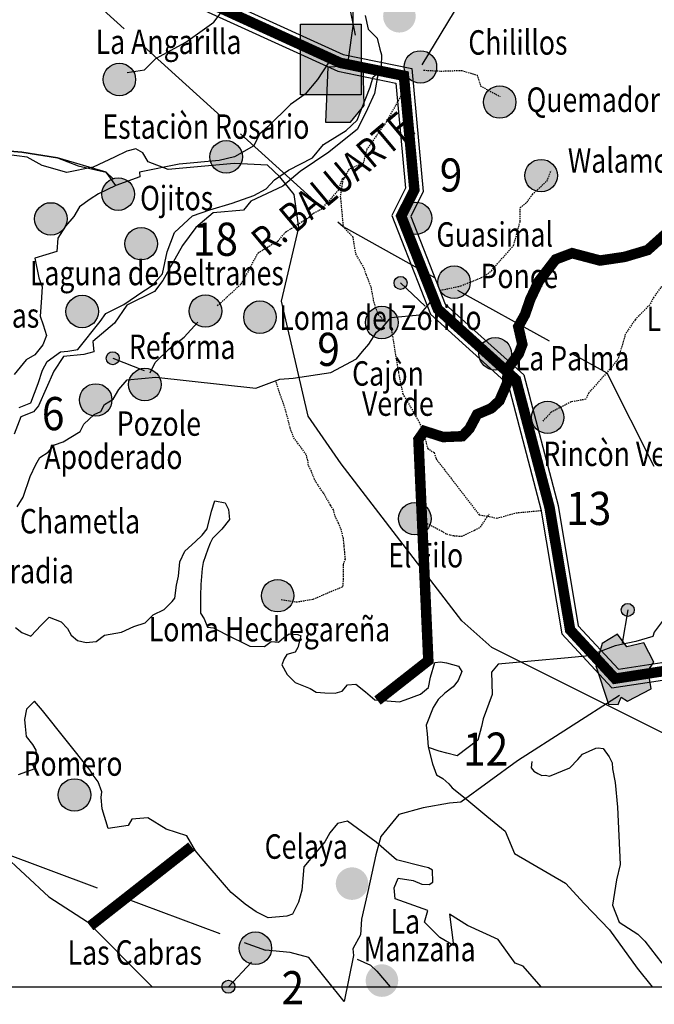
# Model space of a CAD drawing. Units: millimetres. Extents: x 399450 to 401850, y 2521363 to 2523163.
# Drawn here: x 401550 to 401622, y 2522633 to 2522745 of the extents above; entities that cross this region are included whole.
import ezdxf
from ezdxf.enums import TextEntityAlignment as Align

# ---------------------------------------------------------------- set-up
doc = ezdxf.new("R2010")
doc.units = ezdxf.units.MM
doc.linetypes.add('ACAD_ISO02W100', pattern=[15, 12, -3])
doc.linetypes.add('OCULTA3', pattern=[0.44999999999999996, 0.3, -0.15])
for name, color, linetype in [('BOLAS', 251, 'Continuous'), ('BRECHA', 8, 'OCULTA3'), ('CAMINOREVEST', 30, 'ACAD_ISO02W100'), ('CARR2000', 30, 'ACAD_ISO02W100'), ('KILOMETRAJE', 7, 'Continuous'), ('LIBRENODIV', 1, 'Continuous'), ('LIBRENODIVEST', 8, 'Continuous'), ('LIMITMUNI', 3, 'Continuous'), ('MANCHA', 8, 'Continuous'), ('MAR1', 4, 'Continuous'), ('NKM', 7, 'Continuous'), ('POBLADOS', 7, 'Continuous'), ('RIO', 131, 'Continuous'), ('RIOS', 160, 'Continuous'), ('SINALOA', 7, 'Continuous'), ('TREN', 7, 'TRACKS')]:
    doc.layers.add(name, color=color, linetype=linetype)
doc.styles.add('POBLADOS', font='romand.shx', dxfattribs={"height": 0.006999999999999999})
doc.styles.add('QQ', font='TIMES.TTF', dxfattribs={"height": 0.0109})
doc.linetypes.add('TRACKS', pattern='A,3.81,[130,ltypeshp.shx,S=6.35,R=0,X=0,Y=0],3.81', length=7.62)

# ---------------------------------------------------------------- blocks, each defined once
blk = doc.blocks.new('B')
at = {"layer": 'KILOMETRAJE'}
blk.add_hatch(color=8, dxfattribs=at).paths.add_polyline_path([(0.001864551534704795, -0.00964579093695761, 1), (-0.001864551534704795, -0.00964579093695761, 1)])
blk.add_line((0, -0.00964579093695761), (0, 0), dxfattribs=at)
blk.add_circle((0, -0.00964579093695761), 0.001864551534704795, dxfattribs=at)

msp = doc.modelspace()

# ---------------------------------------------------------------- hatches: boundary and pattern name
at = {"layer": 'BOLAS'}
for points in [[(401591.2702593573, 2522745.807890891, 1.000001309492889), (401594.9993624267, 2522745.807890891, 1.000001309492889)], [(401588.7409090995, 2522736.815276882), (401588.7409090995, 2522744.89152558), (401581.7867561143, 2522744.89152558), (401581.7867561143, 2522736.815276881)], [(401593.6783130401, 2522739.998636084, 1.000001309492889), (401597.4074161095, 2522739.998636084, 1.000001309492889)], [(401559.1693997647, 2522738.560436117, 1.000001309492889), (401562.8985028341, 2522738.560436117, 1.000001309492889)], [(401602.7679531957, 2522735.978495966, 1.000001309492889), (401606.4970562651, 2522735.978495966, 1.000001309492889)], [(401571.4068759092, 2522729.695169759, 1.000001309492889), (401575.1359789786, 2522729.695169759, 1.000001309492889)], [(401607.5134377019, 2522727.542050075, 1.000001309492889), (401611.2425407713, 2522727.542050075, 1.000001309492889)], [(401559.032515876, 2522725.41993817, 1.000001309492889), (401562.7616189454, 2522725.41993817, 1.000001309492889)], [(401551.3106151628, 2522722.579468543, 1.000001309492889), (401555.0397182322, 2522722.579468543, 1.000001309492889)], [(401593.1334573351, 2522722.654880308, 1.000001309492889), (401596.8625604045, 2522722.654880308, 1.000001309492889)], [(401561.6676177694, 2522719.74206864, 1.000001309492889), (401565.3967208388, 2522719.74206864, 1.000001309492889)], [(401597.5377381613, 2522715.327099924, 1.000001309492889), (401601.2668412307, 2522715.327099924, 1.000001309492889)], [(401554.9034121466, 2522711.968336474, 1.000001309492889), (401558.632515216, 2522711.968336474, 1.000001309492889)], [(401569.0396780887, 2522712.026443489, 1.000001309492889), (401572.7687811581, 2522712.026443489, 1.000001309492889)], [(401575.2829348561, 2522711.311957623, 1.000001309492889), (401579.0120379255, 2522711.311957623, 1.000001309492889)], [(401589.2534782594, 2522710.706289139, 1.000001309492889), (401592.9825813288, 2522710.706289139, 1.000001309492889)], [(401602.2602851232, 2522707.1169763, 1.000001309492889), (401605.9893881926, 2522707.1169763, 1.000001309492889)], [(401562.0933081692, 2522703.598322642, 1.000001309492889), (401565.8224112386, 2522703.598322642, 1.000001309492889)], [(401556.4569817988, 2522701.831002988, 1.000001309492889), (401560.1860848682, 2522701.831002988, 1.000001309492889)], [(401608.2684368305, 2522699.838125119, 1.000001309492889), (401611.9975398999, 2522699.838125119, 1.000001309492889)], [(401593.0482662256, 2522688.222635599, 1.000001309492889), (401596.777369295, 2522688.222635599, 1.000001309492889)], [(401577.3150405856, 2522679.39543403, 1.000001309492889), (401581.0441436551, 2522679.39543403, 1.000001309492889)], [(401554.0181814788, 2522656.553765961, 1.000001309492889), (401557.7472845482, 2522656.553765961, 1.000001309492889)], [(401585.8403914843, 2522646.391206003, 1.000001309492889), (401589.5694945537, 2522646.391206003, 1.000001309492889)], [(401574.7618548843, 2522638.990378638, 1.000001309492889), (401578.4909579537, 2522638.990378638, 1.000001309492889)], [(401589.2715484338, 2522635.276316758, 1.000001309492889), (401593.0006515032, 2522635.276316758, 1.000001309492889)]]:
    msp.add_hatch(color=7, dxfattribs=at).paths.add_polyline_path(points)
at = {"layer": 'MANCHA'}
for points in [[(401588.9671030996, 2522740.167375464), (401584.9182618218, 2522739.979412001), (401584.6662236609, 2522733.679828226), (401587.5322198045, 2522733.66664885), (401589.1132951098, 2522735.565832949)], [(401621.6665299686, 2522670.81999506), (401622.3141650985, 2522671.759406621), (401621.1538009048, 2522673.998811954), (401619.21520078, 2522673.527157524), (401618.128425647, 2522674.966833864), (401616.3889334956, 2522673.926952352), (401615.6701027625, 2522671.367993555), (401617.1039583942, 2522666.954209728), (401618.2091955325, 2522666.909271282), (401618.5723530172, 2522667.749188598), (401619.2743021144, 2522667.300553975), (401622.0061159849, 2522668.725020699)]]:
    msp.add_hatch(color=7, dxfattribs=at).paths.add_polyline_path(points)

# ---------------------------------------------------------------- linework, layer by layer
at = {"layer": 'BOLAS', "color": 7}
msp.add_lwpolyline([(401581.7867561143, 2522744.89152558), (401588.7409090995, 2522744.89152558), (401588.7409090995, 2522736.815276881), (401581.7867561143, 2522736.815276881)], close=True, dxfattribs=at)
at = {"layer": 'BRECHA', "color": 7, "ltscale": 0.5}
for points in [[(401595.9107943273, 2522739.625268815), (401597.8975544234, 2522739.525913232), (401600.2916658671, 2522739.605120737), (401602.0369048827, 2522739.060282574), (401602.4329195183, 2522737.826941107), (401604.6627385609, 2522736.621249093)], [(401593.7835141929, 2522737.534572375), (401591.6503846459, 2522733.730844688), (401590.9000629511, 2522732.674192496), (401589.3994195616, 2522730.560888112), (401588.9807326882, 2522728.970407574), (401587.3513547899, 2522728.256125244), (401586.6267798782, 2522726.91966993), (401586.3610492873, 2522725.202177909), (401586.6828858558, 2522721.704619551), (401587.7792536295, 2522720.535722827), (401588.0995529253, 2522718.589977033), (401589.1073442308, 2522716.848578671), (401589.3117818162, 2522716.161959816), (401589.8607410642, 2522714.80159929), (401590.1424195921, 2522713.275564624), (401590.3597311623, 2522712.449037761), (401590.7171256233, 2522711.635400977), (401591.6216165135, 2522710.636504441)], [(401597.8078065682, 2522714.404172767), (401599.0555810884, 2522714.660075994), (401600.1632849809, 2522714.903090273), (401602.8875056435, 2522716.000289571), (401603.6764475129, 2522716.637237081), (401606.2333012288, 2522719.553161986), (401606.7663113534, 2522721.436341041), (401606.9692239293, 2522722.301535877), (401606.9676866566, 2522723.85334844), (401607.7566291193, 2522724.490289504), (401608.379753578, 2522725.394151187), (401610.0719617546, 2522726.96073183), (401610.5292565394, 2522728.131506557)], [(401572.2630657607, 2522712.617960689), (401574.9986225421, 2522715.127070989), (401575.8503946898, 2522716.616316813), (401576.9308261966, 2522718.69095435), (401577.9999099144, 2522719.353673311), (401579.2090759299, 2522720.029288796), (401580.0994682523, 2522721.098829936), (401581.4358198339, 2522721.927228355), (401582.7721830854, 2522722.755634349), (401583.2938576844, 2522723.226895954), (401584.2357435731, 2522723.736830852), (401586.1566117019, 2522725.888796764), (401586.6010325019, 2522727.199479498), (401586.8683126288, 2522727.365160085)], [(401626.0688181335, 2522717.361211807), (401624.5424279608, 2522715.527710545), (401623.0659934885, 2522714.686422049), (401622.3156717937, 2522713.629769857), (401621.8326302257, 2522712.738798251), (401620.1532831775, 2522711.032314919), (401619.0342437593, 2522709.377383192), (401618.7170073389, 2522708.219496285), (401618.3869097902, 2522707.201512067), (401618.1711232295, 2522706.476225237), (401617.4079281432, 2522705.559474606), (401616.8991397922, 2522704.948306122), (401614.8510744273, 2522702.643549701), (401614.4952178322, 2522701.905367476), (401612.827219166, 2522701.610796274), (401610.5360960411, 2522700.41236339), (401609.5056330911, 2522699.329933301)], [(401592.016359618, 2522711.11066841), (401593.0208726414, 2522705.008478937), (401593.2896777777, 2522703.622345832), (401593.532736131, 2522702.516015849), (401594.872162258, 2522700.240789141), (401595.3825007381, 2522699.300139743), (401595.9185737382, 2522698.079686096), (401596.3660825333, 2522696.28673194), (401597.1179415007, 2522695.791571568), (401597.3223796794, 2522695.104946267), (401602.2954301969, 2522688.649294163), (401603.4417542641, 2522688.472603759), (401604.3079493393, 2522688.270136586), (401606.5104837328, 2522688.896066704), (401607.4909903893, 2522688.986290473), (401609.0317918194, 2522689.128071166), (401609.4520159655, 2522689.16673914)], [(401579.598447049, 2522678.942077606), (401581.3179515447, 2522678.677043693), (401583.2660914661, 2522678.997392792), (401585.302820119, 2522679.890244657), (401586.6649184836, 2522680.438839954), (401586.7277481686, 2522681.291144714), (401586.7133497676, 2522682.982859966), (401586.9419968634, 2522683.568250553), (401586.8647559209, 2522684.407666364), (401586.8003889631, 2522685.107174168), (401586.7231480205, 2522685.946589979), (401586.4929630588, 2522686.913018402), (401586.1355685978, 2522687.726655187), (401585.7910603848, 2522688.400385093), (401585.5737488147, 2522689.226911956), (401585.2421134001, 2522689.760746747), (401584.4001400985, 2522691.23522449), (401584.0813664054, 2522691.629150147), (401583.4180961692, 2522692.696813284), (401583.0478283167, 2522693.65035163), (401582.7033195105, 2522694.324087983), (401582.6518259443, 2522694.883694226), (401582.4473877657, 2522695.570319528), (401580.993625531, 2522697.552853037), (401580.6104965502, 2522698.646294072), (401580.1630006115, 2522700.439242911), (401578.952403817, 2522704.022870531)], [(401596.3109275418, 2522687.675356789), (401597.941843306, 2522686.837820109), (401598.5407465843, 2522686.469664775), (401598.9738441219, 2522686.368431189), (401599.4069293963, 2522686.267196475), (401600.2602388167, 2522686.204629734), (401601.7495460875, 2522686.906023116), (401602.4241647056, 2522687.250272109), (401603.4160074809, 2522688.752406881)]]:
    msp.add_lwpolyline(points, dxfattribs=at)
at = {"layer": 'CAMINOREVEST', "color": 7}
for points in [[(401561.9288009196, 2522739.360645487), (401563.9083083466, 2522739.686153547), (401565.2269298072, 2522740.954349812), (401568.6412229103, 2522742.845460759), (401571.8739391329, 2522745.149934725), (401573.282573093, 2522746.999843724), (401574.7696906789, 2522747.996832053), (401576.5807015286, 2522748.593552961), (401580.8766721694, 2522748.702139949), (401584.8372300147, 2522747.776361814)], [(401509.9485605864, 2522739.595075081), (401513.1059160818, 2522739.598889552), (401515.1508174897, 2522739.213626254), (401517.0664739271, 2522738.673111417), (401520.5738930862, 2522737.992354074), (401523.9128161199, 2522737.582804668), (401525.3884146261, 2522737.145155541), (401526.5401105265, 2522737.107772976), (401532.3378411834, 2522736.494400674), (401533.6449431122, 2522736.327964394), (401537.0100369978, 2522735.634105683), (401540.584411813, 2522732.665784444), (401542.9924580916, 2522731.453789339), (401544.4680472558, 2522731.016139353), (401546.5260294186, 2522730.488720973), (401549.8518810394, 2522730.221327508), (401553.9286031002, 2522729.592955993), (401556.3104789788, 2522728.665265282), (401559.5332466871, 2522727.958315025), (401560.323368734, 2522727.170872589)], [(401564.5438607375, 2522704.922077063), (401565.1508535709, 2522706.124791043), (401566.7279743144, 2522707.703491246), (401568.4735729511, 2522709.010976883), (401570.0376129396, 2522710.731832168)], [(401608.3161617437, 2522660.40056736), (401608.2392299991, 2522659.676699544), (401608.5631326049, 2522659.276432983), (401609.0162712911, 2522659.03141219), (401609.4694193193, 2522658.786392257), (401609.8963964956, 2522658.825681629), (401610.3364633169, 2522658.722821688), (401612.6906160103, 2522659.656233678), (401613.6084218044, 2522660.600830408), (401614.1254114803, 2522661.221832513), (401615.6386807822, 2522661.934514729), (401615.9233415751, 2522661.960708503), (401616.5057252317, 2522661.87093925), (401617.1666023082, 2522660.928245274), (401617.5166570819, 2522660.24366769), (401617.5820604047, 2522659.53289719), (401617.8682730789, 2522657.982302478), (401618.1298863703, 2522655.139220481), (401618.4469451281, 2522648.573942903), (401618.03460104, 2522646.815705053), (401617.5845852524, 2522643.907145682), (401618.3370173677, 2522641.969375095), (401620.4734836083, 2522640.589031133), (401621.2636056552, 2522639.801588697), (401623.2200655809, 2522637.257820988)], [(401588.2791679038, 2522637.71390093), (401589.8268576069, 2522637.046601172), (401590.5644989998, 2522636.37223736), (401592.0672743536, 2522634.552925998)]]:
    msp.add_lwpolyline(points, dxfattribs=at)
at = {"layer": 'CARR2000', "color": 7}
for p, q in [((401552.6664230295, 2522752.427088894), (401586.6828858558, 2522721.704619551)), ((401549.8518810394, 2522730.221327508), (401546.5260294186, 2522730.488720973)), ((401553.9286031002, 2522729.592955993), (401549.8518810394, 2522730.221327508)), ((401559.5332466871, 2522727.958315025), (401553.9286031002, 2522729.592955993)), ((401560.6308756174, 2522726.399721082), (401559.5332466871, 2522727.958315025)), ((401586.6828858558, 2522721.704619551), (401616.8991397922, 2522704.948306122)), ((401616.8991397922, 2522704.948306122), (401638.2089229701, 2522662.673136031)), ((401547.232117238, 2522650.095839625), (401577.7713421052, 2522638.748349844))]:
    msp.add_line(p, q, dxfattribs=at)
at = {"layer": 'LIBRENODIV', "color": 7, "const_width": 1.200000000000039}
msp.add_lwpolyline([(401489.9016485392, 2522807.315586922), (401518.7447297458, 2522786.202181644), (401532.1772190871, 2522774.277952051), (401536.3020979401, 2522769.057403), (401539.7432505935, 2522765.173961654), (401547.3542999526, 2522761.674233851), (401554.185506187, 2522754.462670241), (401562.6049788477, 2522751.317331991), (401586.3719459703, 2522740.462399035), (401593.6494041551, 2522738.992012981), (401594.8535570244, 2522725.905883734), (401593.3433666585, 2522722.913530373), (401597.5392442194, 2522712.242741774), (401606.4973750723, 2522704.150213436), (401610.3430213496, 2522689.523783194), (401612.7071323813, 2522675.474375662), (401617.8638306821, 2522669.885428353), (401623.4970306833, 2522670.76045626), (401639.7977292024, 2522660.490173121), (401655.80939541, 2522649.479954158), (401667.2320498811, 2522641.552532827), (401671.0385891765, 2522636.96270646), (401675.0911814274, 2522634.552925998)], dxfattribs=at)
at = {"layer": 'LIBRENODIV', "color": 7}
for points in [[(401488.2086521574, 2522807.315586922), (401518.1160680092, 2522785.423078727), (401531.4473195286, 2522773.588719522), (401535.5349499831, 2522768.415312968), (401539.134334994, 2522764.353301782), (401546.7610954674, 2522760.846349664), (401553.6187045944, 2522753.606913064), (401562.2217972215, 2522750.392978249), (401586.0611421443, 2522739.504988649), (401592.7218107316, 2522738.159222868), (401593.8314575684, 2522726.100137766), (401592.2488643514, 2522722.964322415), (401596.694572792, 2522711.658173879), (401605.605989778, 2522703.60784556), (401609.3643904047, 2522689.313243139), (401611.7703774992, 2522675.014975099), (401617.490444183, 2522668.815436278), (401623.2806524598, 2522669.71485292), (401639.247670167, 2522659.654805951), (401655.2410128161, 2522648.657186952), (401666.549587946, 2522640.808937672), (401670.3790835484, 2522636.191431186), (401673.1346015435, 2522634.552925998)], [(401491.5946449209, 2522807.315586922), (401519.3733914823, 2522786.981284561), (401532.9071186457, 2522774.96718458), (401537.0692458976, 2522769.699493031), (401540.352166193, 2522765.994621526), (401547.9475044378, 2522762.502118038), (401554.7523077797, 2522755.318427418), (401562.9881604739, 2522752.241685732), (401586.6827497964, 2522741.419809421), (401594.5769975787, 2522739.824803094), (401595.8756564804, 2522725.711629701), (401594.4378689656, 2522722.86273833), (401598.3839156467, 2522712.827309669), (401607.3887603665, 2522704.692581312), (401611.3216522945, 2522689.734323248), (401613.6438872635, 2522675.933776225), (401618.2372171812, 2522670.955420427), (401623.7134089068, 2522671.806059599), (401640.3477882382, 2522661.32554029), (401656.3777780058, 2522650.302721363), (401667.9145118161, 2522642.296127981), (401671.6980948046, 2522637.733981735), (401677.0477613113, 2522634.552925998)]]:
    msp.add_lwpolyline(points, dxfattribs=at)
at = {"layer": 'LIBRENODIVEST', "color": 7}
for points in [[(401587.313165451, 2522740.89868379), (401587.8298163298, 2522744.693734426), (401587.8504977835, 2522747.268859198), (401588.5671563263, 2522750.679993051), (401589.4951290435, 2522751.794670475), (401592.5551941355, 2522757.737334812), (401591.0195656409, 2522760.426577476), (401590.5292978861, 2522762.954681028), (401590.2945045095, 2522765.506297646), (401592.1034910879, 2522768.245977781), (401593.3104084937, 2522769.129002311)], [(401595.7314620481, 2522740.256513988), (401600.8794584071, 2522748.707205568), (401602.3625414406, 2522752.188863885), (401603.7779752726, 2522753.605716946), (401603.7779752726, 2522753.605716946), (401603.7916137325, 2522753.627488628), (401607.4423363188, 2522753.849873737), (401610.8629351398, 2522753.792499648), (401620.1804985455, 2522751.734881792), (401625.1701241871, 2522750.147312405), (401625.1701241871, 2522750.147312405), (401625.1701241871, 2522750.147312405), (401625.1701241871, 2522750.147312405), (401625.1701241871, 2522750.147312405), (401625.1701241871, 2522750.147312405)], [(401584.9785677149, 2522740.45234858), (401583.7295728757, 2522738.560766635), (401582.3376186977, 2522736.888748473), (401580.6432308333, 2522735.703547446), (401578.0443494538, 2522733.148508806), (401577.0928975345, 2522732.288991571), (401576.4438793016, 2522730.942657202), (401574.2385417767, 2522729.710439865), (401572.4737158542, 2522729.290724314), (401567.8752156276, 2522728.86758183), (401563.3236742571, 2522727.934114057), (401563.3706326612, 2522727.423793681), (401560.6308756174, 2522726.399721082), (401558.6575337207, 2522725.446172088), (401557.6826025993, 2522724.841815041), (401556.4756753978, 2522723.958794563), (401555.8031779628, 2522722.867620382), (401554.8752052456, 2522721.752942959), (401553.9707117305, 2522720.383105347), (401553.8561130165, 2522718.82862624), (401551.3483516009, 2522718.083221985), (401551.8151401537, 2522715.810278622), (401552.1645322441, 2522714.813141111), (401552.0734127322, 2522713.003501815), (401551.9588140183, 2522711.449022708), (401552.3082061087, 2522710.451885198), (401552.6810778533, 2522709.199582587), (401552.2640454529, 2522708.131920614), (401551.3360727357, 2522707.01724319), (401550.3611411625, 2522706.412891055), (401548.9691869845, 2522704.740872893)], [(401549.3325776121, 2522689.592306529), (401550.0050754991, 2522690.683475798), (401550.8156513021, 2522693.073963986), (401551.4646699869, 2522694.420293443), (401551.9051815893, 2522695.232795228), (401552.8801127106, 2522695.837152275), (401553.5760902516, 2522696.673156444), (401554.574500575, 2522697.022353303), (401556.5243632696, 2522698.231062485), (401556.9648655283, 2522699.043563411), (401558.1483130758, 2522700.18174899), (401558.8912490209, 2522700.507432782), (401559.3317512796, 2522701.319933708), (401560.306682401, 2522701.924290755), (401560.9791896316, 2522703.015460883), (401561.9071530051, 2522704.130137447), (401565.2282977677, 2522704.435740878), (401576.6803923502, 2522703.173632935), (401579.4201493941, 2522704.197705533), (401580.9529796884, 2522704.338752741), (401585.2725352262, 2522704.993548119), (401588.2208082443, 2522706.55145416), (401588.9167853333, 2522707.387463241), (401589.6127624223, 2522708.223472322), (401590.5172559374, 2522709.593309933), (401591.2367122285, 2522710.174158826), (401592.1646849457, 2522711.288836249), (401595.4858297083, 2522711.59443968), (401596.8777843383, 2522713.266452929)], [(401618.366239015, 2522667.95868221), (401606.6905522968, 2522660.451257965), (401600.168466326, 2522655.733961149), (401598.8911015182, 2522655.616421236), (401595.848910788, 2522655.079165771), (401593.0856745421, 2522654.310253361), (401590.9977432751, 2522651.802226119), (401590.4191626484, 2522649.690411186), (401589.5174673335, 2522645.490283702), (401588.7773291367, 2522642.334314948), (401588.6862096249, 2522640.524675653), (401587.8051957637, 2522638.899672941), (401587.8756338219, 2522638.134187465), (401586.8123898287, 2522632.889911932), (401582.7427136244, 2522637.91919463), (401580.6284956114, 2522638.496616589), (401577.7713421052, 2522638.748349844)]]:
    msp.add_lwpolyline(points, dxfattribs=at)
at = {"layer": 'LIMITMUNI', "color": 7, "const_width": 1.2}
for points in [[(401590.6236724266, 2522667.378531952), (401596.4531283898, 2522671.953539715), (401595.3147593364, 2522697.291134582), (401595.9954100152, 2522698.269151011), (401598.1448498724, 2522697.57796154), (401600.3447580256, 2522697.671059658), (401601.1670699359, 2522698.533572857), (401602.0398669379, 2522700.18037039), (401603.6600773028, 2522700.86402891), (401604.6110311737, 2522701.739579848), (401605.474357913, 2522703.744474465), (401605.5622833833, 2522705.44159144), (401606.8209894715, 2522707.127505445), (401607.2313288089, 2522708.20798654), (401606.7656113311, 2522710.238583628), (401607.5358130636, 2522711.615262309), (401608.138298227, 2522713.364529414), (401609.1006457855, 2522715.409994105), (401611.0530299725, 2522717.945384396), (401612.9305247557, 2522718.655113488), (401616.1351393368, 2522717.811139083), (401618.9521938062, 2522718.226510266), (401621.6015322037, 2522719.014464967), (401634.8253521382, 2522730.873512588)], [(401557.6805698578, 2522641.52449841), (401569.2919964269, 2522650.637247015)]]:
    msp.add_lwpolyline(points, dxfattribs=at)
at = {"layer": 'MANCHA', "color": 7}
for points in [[(401584.9182618218, 2522739.979412001), (401584.6662236609, 2522733.679828226), (401587.5322198045, 2522733.66664885), (401589.1132951098, 2522735.565832949), (401588.9671030996, 2522740.167375464), (401584.9182618218, 2522739.979412001)], [(401618.128425647, 2522674.966833864), (401616.3889334956, 2522673.926952352), (401615.6701027625, 2522671.367993555), (401617.1039583942, 2522666.954209728), (401618.2091955325, 2522666.909271282), (401618.5723530172, 2522667.749188598), (401619.2743021144, 2522667.300553975), (401622.0061159849, 2522668.725020699), (401621.6665299686, 2522670.81999506), (401622.3141650985, 2522671.759406621), (401621.1538009048, 2522673.998811954), (401619.21520078, 2522673.527157524), (401618.128425647, 2522674.966833864)]]:
    msp.add_lwpolyline(points, dxfattribs=at)
at = {"layer": 'MAR1', "color": 7}
for points in [[(401549.536963662, 2522700.949751413), (401550.8690466407, 2522701.497177736), (401551.7297176807, 2522703.700641337), (401552.2267362162, 2522705.233355569), (401552.7722114317, 2522706.239466915), (401554.2667334552, 2522707.332907173), (401555.1103275039, 2522707.410532587), (401556.2605788814, 2522707.622591162), (401558.8363597288, 2522710.833577636), (401559.4969793106, 2522711.744068957), (401561.5284376021, 2522712.780706379), (401563.7320363394, 2522714.258030161), (401564.3356598419, 2522714.632215096), (401564.8338305851, 2522714.996696533), (401565.9926209102, 2522716.27166929), (401566.5087445127, 2522718.827313163), (401567.3694066625, 2522721.030770994), (401569.4287866639, 2522722.919680461), (401571.3838759075, 2522723.630649583), (401573.971653681, 2522724.39983712), (401576.444296882, 2522725.26464063), (401577.8624400637, 2522726.03241664), (401578.8297169745, 2522727.077341123), (401580.4296917574, 2522728.18048488), (401583.1702267625, 2522729.601005825), (401584.4150777427, 2522731.096323359), (401587.0307772261, 2522732.717782942), (401588.3047114658, 2522733.897140586), (401589.7983840143, 2522737.66712184), (401590.1135802907, 2522738.864469184), (401590.7075121861, 2522739.343977643), (401590.2880256038, 2522736.968685042), (401589.4940413465, 2522735.196214125), (401588.3267120738, 2522732.858327184), (401585.0600850674, 2522730.221047846), (401581.7547014265, 2522728.005058551), (401579.7813820801, 2522726.33649386), (401576.1111830293, 2522724.618001865), (401575.2493682198, 2522723.582781741), (401571.7695299237, 2522723.262575728), (401569.7962105774, 2522721.594011037), (401568.2834677931, 2522719.542976068), (401565.9961141719, 2522715.508827186), (401565.0482293655, 2522714.253261426), (401561.895584272, 2522712.68860382), (401560.4882849051, 2522710.647271491), (401557.9939409217, 2522708.516019999), (401558.1005467926, 2522707.35748088), (401556.9599772282, 2522707.040102833), (401554.6400912588, 2522706.826632731), (401553.5200664584, 2522705.1303757), (401551.7599672918, 2522701.144743453), (401551.1854181588, 2522700.454592857), (401549.7478824208, 2522699.897463035), (401548.9732809259, 2522697.914349981)], [(401549.1245428239, 2522675.759480529), (401549.8420375852, 2522675.163643226), (401550.8729767976, 2522674.76211438), (401552.0814990685, 2522676.031572244), (401552.99166503, 2522676.942648896), (401554.3662539117, 2522676.40727575), (401555.0988466103, 2522675.647361639), (401555.5028875768, 2522674.85721502), (401556.2203823381, 2522674.261377717), (401557.2362240651, 2522674.023920767), (401558.3861597991, 2522674.129734976), (401559.3114143542, 2522674.876733961), (401561.267626809, 2522675.222205818), (401562.7008111194, 2522675.850482099), (401563.9848132812, 2522676.299559976), (401564.8949792427, 2522677.210636628), (401566.1638928109, 2522677.823792173), (401567.0740494287, 2522678.734867965), (401567.3724057381, 2522679.093249177), (401567.5650769384, 2522680.600163132), (401567.5650769384, 2522680.600163132), (401567.8030414985, 2522681.614851576), (401567.9806152135, 2522683.285837427), (401568.5320335683, 2522684.494835186), (401569.7556444329, 2522685.600215383), (401570.5166371375, 2522686.332099403), (401571.1133399607, 2522687.048865879), (401571.589269533, 2522689.078237854), (401571.9764166937, 2522690.272119789), (401573.1565389585, 2522690.049779523), (401573.5605799251, 2522689.259632904), (401573.6662645823, 2522688.111105073), (401572.7711965581, 2522687.035951613), (401571.7118568877, 2522685.94568724), (401571.4285985156, 2522685.42322922), (401571.1604380808, 2522684.736694393), (401570.6392151486, 2522683.199547929), (401570.5353352517, 2522682.528129786), (401570.372859926, 2522680.693062215), (401570.3293619826, 2522679.365340892), (401570.3462646802, 2522677.38131811), (401570.7352077095, 2522676.755248298), (401571.1543461613, 2522675.801029783), (401571.8265475627, 2522675.697417992), (401573.2162343817, 2522674.997968038), (401575.9956169113, 2522673.599073902), (401577.6534735087, 2522673.586159635), (401578.429554807, 2522674.153965988), (401579.2660274025, 2522674.065470021), (401579.8778370547, 2522674.618165461), (401580.5047450961, 2522675.006779181), (401581.5054982295, 2522674.933399898), (401581.8491474469, 2522674.799560511), (401581.4770977714, 2522673.441606679), (401581.1938398513, 2522672.919143748), (401580.2232914843, 2522672.664375186), (401579.9400335642, 2522672.141912255), (401579.6718731294, 2522671.455377427), (401580.2703807128, 2522670.352197928), (401581.1823425428, 2522669.443322834), (401582.9005899855, 2522668.77411116), (401583.6029872615, 2522668.342345753), (401584.6037305992, 2522668.268970522), (401585.7687642704, 2522668.210707923), (401586.5750409914, 2522668.450365572), (401587.1717531582, 2522669.167132908), (401588.1573990106, 2522669.257829573), (401589.2336413785, 2522668.364071163), (401590.3098832944, 2522667.470317664), (401593.147852813, 2522667.235062271), (401593.7898583398, 2522667.459604096), (401595.5515948341, 2522668.118107973), (401596.4768587329, 2522668.865107818), (401596.6997253558, 2522670.043873068), (401597.2058508028, 2522671.745091428), (401597.8629449231, 2522671.805555585), (401598.5351463245, 2522671.701943793), (401599.8946466125, 2522671.330648315), (401600.2835896418, 2522670.704578504), (401599.8813440918, 2522669.674778288), (401599.2846412687, 2522668.958011812), (401598.3593773698, 2522668.211011968), (401597.5983940088, 2522667.479128807), (401597.0167797793, 2522666.598284664), (401596.212298475, 2522664.53868018), (401596.3028856468, 2522663.554224245), (401596.4387661786, 2522662.077542799), (401596.9484918023, 2522660.138868348), (401597.3978261289, 2522658.856496218), (401598.1002229528, 2522658.424735723), (401598.8177177141, 2522657.82889842), (401599.1915534624, 2522657.366904557), (401600.8688966071, 2522656.035866177)], [(401590.4716145642, 2522651.149251604), (401587.1779069365, 2522653.563388207), (401586.0430784835, 2522653.29349805), (401585.1480104593, 2522652.21834459), (401584.5814937151, 2522651.17342855), (401582.1946543916, 2522648.306360066), (401581.9433966543, 2522645.635802456), (401581.5713567746, 2522644.277844572), (401580.8707553672, 2522642.889658233), (401580.2287493885, 2522642.66512132), (401578.0931771458, 2522642.468611306), (401576.7034814351, 2522643.168055489), (401575.4629678731, 2522644.046698075), (401573.848609219, 2522645.387333664), (401573.2953856519, 2522645.998286791), (401570.5142072538, 2522649.217132674), (401569.7665170698, 2522650.141118681), (401568.7790660052, 2522651.870372902), (401566.3886171611, 2522652.643196368), (401564.2814355809, 2522653.938483624), (401562.4744057266, 2522653.772205259), (401562.0419740977, 2522653.070554607), (401559.7572099108, 2522652.694850241), (401559.0530172182, 2522654.946562483), (401558.9322346238, 2522656.259167121), (401559.0361145207, 2522656.930585265), (401558.6018781315, 2522658.048880588), (401558.0335659707, 2522658.823911382), (401557.6446229415, 2522659.449981194), (401552.216332573, 2522666.230936627), (401551.2892732576, 2522667.303883618), (401550.3791068441, 2522666.392811877), (401550.1562402212, 2522665.214046626), (401550.2317290038, 2522664.393672411), (401550.3374141129, 2522663.245139668), (401551.0851042969, 2522662.321153661), (401551.4740473261, 2522661.69508385), (401551.5495365607, 2522660.874704723), (401551.3417674231, 2522659.531867575), (401549.4157597346, 2522658.858247874)], [(401600.8688966071, 2522656.035866177), (401603.1717144753, 2522654.123503862), (401605.2442534044, 2522652.402377545), (401606.3301326604, 2522649.846968883), (401612.1720995652, 2522646.454644413), (401614.3027867814, 2522644.101591686), (401617.2394551811, 2522641.07921094), (401620.4075743153, 2522636.697353297), (401622.0947329262, 2522634.552925998)], [(401609.4041128523, 2522634.552925998), (401607.306635767, 2522636.925038825), (401606.4242761937, 2522637.268697685), (401604.4756690438, 2522640.002743236), (401600.926838194, 2522641.588024864), (401598.8930647895, 2522642.887866907), (401599.3280160707, 2522639.3166434), (401597.7548098863, 2522640.234014306), (401595.9986198932, 2522641.98425026), (401596.4095777738, 2522643.296619716), (401592.663918292, 2522644.659550386), (401592.547621266, 2522645.923408117), (401592.977961457, 2522647.025140347), (401594.7039150791, 2522646.759106901), (401595.701419019, 2522646.319828016), (401596.5547046748, 2522646.292129905), (401596.9571236077, 2522646.541585179), (401596.9365877339, 2522647.920469933), (401596.485712121, 2522648.197617546), (401595.8336314866, 2522648.350040408), (401592.7841333816, 2522649.131566626), (401590.4716145642, 2522651.149251604)], [(401547.5004299457, 2522649.904005415), (401552.9605133394, 2522644.883345829), (401557.3734830019, 2522641.99681063), (401564.7909525465, 2522634.552925998)]]:
    msp.add_lwpolyline(points, dxfattribs=at)
at = {"layer": 'POBLADOS', "color": 7}
for centre in [(401595.5428645748, 2522739.998636084), (401561.0339512994, 2522738.560436117), (401604.6325047304, 2522735.978495966), (401573.2714274439, 2522729.695169759), (401609.3779892366, 2522727.542050075), (401560.8970674107, 2522725.41993817), (401553.1751666975, 2522722.579468543), (401594.9980088698, 2522722.654880308), (401563.5321693041, 2522719.74206864), (401599.402289696, 2522715.327099924), (401556.7679636813, 2522711.968336474), (401570.9042296234, 2522712.026443489), (401577.1474863908, 2522711.311957623), (401591.1180297941, 2522710.706289139), (401604.1248366579, 2522707.1169763), (401563.9578597039, 2522703.598322642), (401558.3215333335, 2522701.831002988), (401610.1329883652, 2522699.838125119), (401594.9128177604, 2522688.222635599), (401579.1795921204, 2522679.39543403), (401555.8827330135, 2522656.553765961), (401576.626406419, 2522638.990378638)]:
    msp.add_circle(centre, 1.864551534704795, dxfattribs=at)
at = {"layer": 'RIOS', "color": 7}
for points in [[(401589.2287466309, 2522745.907327065), (401589.5361722202, 2522744.322089684), (401590.6003813082, 2522743.29054542), (401590.8783615123, 2522742.025305713), (401591.0974425076, 2522741.40005067), (401591.0550329197, 2522740.105329495), (401590.603283966, 2522738.753797812)], [(401623.7328904392, 2522677.047545611), (401622.339591327, 2522675.217770588), (401622.1882637141, 2522674.733622436), (401620.2561886402, 2522674.130444703), (401617.8888340335, 2522673.629014611), (401614.8693563757, 2522672.500383794), (401612.4761254392, 2522672.280164671), (401608.2527910158, 2522671.891544005), (401604.4517881662, 2522671.541785234), (401603.6847544596, 2522670.620423625), (401603.7768571535, 2522668.076545521), (401602.755689372, 2522665.288435984), (401602.5517648825, 2522664.418885324), (401602.1309679445, 2522662.82039354), (401599.7392898763, 2522661.040551159), (401598.5742485091, 2522661.358735034), (401597.7037085796, 2522661.562227125), (401596.4582891128, 2522662.003289883)]]:
    msp.add_lwpolyline(points, dxfattribs=at)
at = {"layer": 'SINALOA'}
msp.add_lwpolyline([(401450.1204651602, 2522807.315586923), (401450.1204651602, 2522634.552925998), (401742.0535459216, 2522634.552925998), (401742.0535459216, 2522807.315586922)], close=True, dxfattribs=at)
at = {"layer": 'SINALOA', "color": 7}
msp.add_lwpolyline([(401450.1204651602, 2522807.315586923), (401450.1204651602, 2522634.552925998), (401742.0535459216, 2522634.552925998), (401742.0535459216, 2522807.315586922)], close=True, dxfattribs=at)
at = {"layer": 'TREN', "color": 7}
msp.add_lwpolyline([(401654.072806602, 2522648.301404183), (401603.7402741956, 2522673.462557996), (401600.2820143724, 2522676.531936261), (401586.4411042854, 2522694.514538633), (401582.6642611033, 2522699.980200638), (401579.634092714, 2522713.144387699), (401581.5873020657, 2522721.615201812), (401581.0588537242, 2522725.381486749), (401579.4170971611, 2522727.410363685), (401578.0219913871, 2522728.735287721), (401574.1847741943, 2522728.927184651), (401566.6098039196, 2522728.23015484), (401564.3460732639, 2522729.111828119), (401563.7055476397, 2522730.142859711), (401562.9344011877, 2522730.616888799), (401561.8688342175, 2522730.337176959), (401560.4757141247, 2522729.663997479), (401558.033602706, 2522728.530970374), (401555.0006930474, 2522727.888562595), (401552.1958910846, 2522728.720447846), (401550.473222846, 2522729.651903383), (401548.0788624724, 2522729.976568387)], dxfattribs=at)

# ---------------------------------------------------------------- block references
at = {"layer": 'KILOMETRAJE', "color": 7, "yscale": 400, "zscale": 400}
for p, xscale, rotation in [((401588.0607662704, 2522743.642884278), 400.0000000000116, 191.2966888623474), ((401596.0762224302, 2522712.588987757), 399.9999999999292, 226.6497961994037), ((401563.8609753377, 2522705.21107748), 400.0000000002078, 248.6583125346613), ((401618.6749039065, 2522673.952299295), 399.9999999999664, 170.5493105617487), ((401576.1772146295, 2522637.378665016), 400.0000000001149, 316.6709209575289)]:
    msp.add_blockref('B', p, dxfattribs=dict(at, xscale=xscale, rotation=rotation))

# ---------------------------------------------------------------- texts
at = {"layer": 'NKM', "color": 7, "style": 'QQ', "width": 0.9}
for s, p in [('9', (401599.0513168282, 2522725.715700766)), ('18', (401572.0355188657, 2522718.352756881)), ('9', (401585.0171390846, 2522705.730789062)), ('6', (401553.4401810992, 2522698.367845177)), ('13', (401614.8394474456, 2522687.498791283)), ('12', (401603.02836781, 2522659.906585841)), ('2', (401580.9248920453, 2522632.558589173))]:
    msp.add_text(s, height=3.8, dxfattribs=at).set_placement(p, align=Align.CENTER)
at = {"layer": 'POBLADOS', "color": 7, "style": 'POBLADOS', "width": 0.8}
for s, p in [('La Angarilla', (401558.3172341655, 2522741.484674507)), ('Chilillos', (401601.0314425665, 2522741.409469257)), ('Quemador', (401607.7120303356, 2522734.850423198)), ('Estaciòn Rosario', (401559.0942873841, 2522731.766837046)), ('Walamo', (401612.4481776803, 2522727.882395331)), ('Ojitos', (401563.4074417254, 2522723.573410841)), ('Guasimal', (401597.3778765919, 2522719.398035481)), ('Laguna de Beltranes', (401550.7765566645, 2522714.976438033)), ('Ponce', (401602.4359283823, 2522714.651687515)), ('Nieblas', (401541.1994554898, 2522710.118735856)), ('Loma del Zorillo', (401579.3629698964, 2522709.858587793)), ('La Tinaja', (401621.4724969954, 2522709.721486004)), ('Reforma', (401562.1263393998, 2522706.524352637)), ('La Palma', (401606.367075698, 2522705.218098774)), ('Cajòn', (401587.7154837242, 2522703.467559507)), ('Verde', (401588.847287997, 2522700.011827244)), ('Pozole', (401560.7376275873, 2522697.729065754)), ('Rincòn Verde', (401609.6454068454, 2522694.257532632)), ('Apoderado', (401552.4279140561, 2522693.91441698)), ('Chametla', (401549.6242628298, 2522686.530485835)), ('El Filo', (401591.8532730855, 2522682.634414981)), ('Cofradia', (401543.6620214668, 2522680.81954465)), ('Loma Hechegareña', (401564.4060260084, 2522674.154302658)), ('Romero', (401550.0445372132, 2522658.753981995)), ('Celaya', (401577.6862207677, 2522649.240406869)), ('La', (401592.1301460183, 2522640.671883561)), ('Las Cabras', (401555.1017995902, 2522637.097876685)), ('Manzana', (401589.0525140107, 2522637.499497945))]:
    msp.add_text(s, height=2.8, dxfattribs=at).set_placement(p)
at = {"layer": 'RIO', "color": 7, "style": 'POBLADOS', "width": 0.8}
msp.add_text('R. BALUARTE', height=3.36, rotation=39.91800771316081, dxfattribs=at).set_placement((401577.9881956718, 2522718.164481214))

doc.saveas('drawing.dxf')
